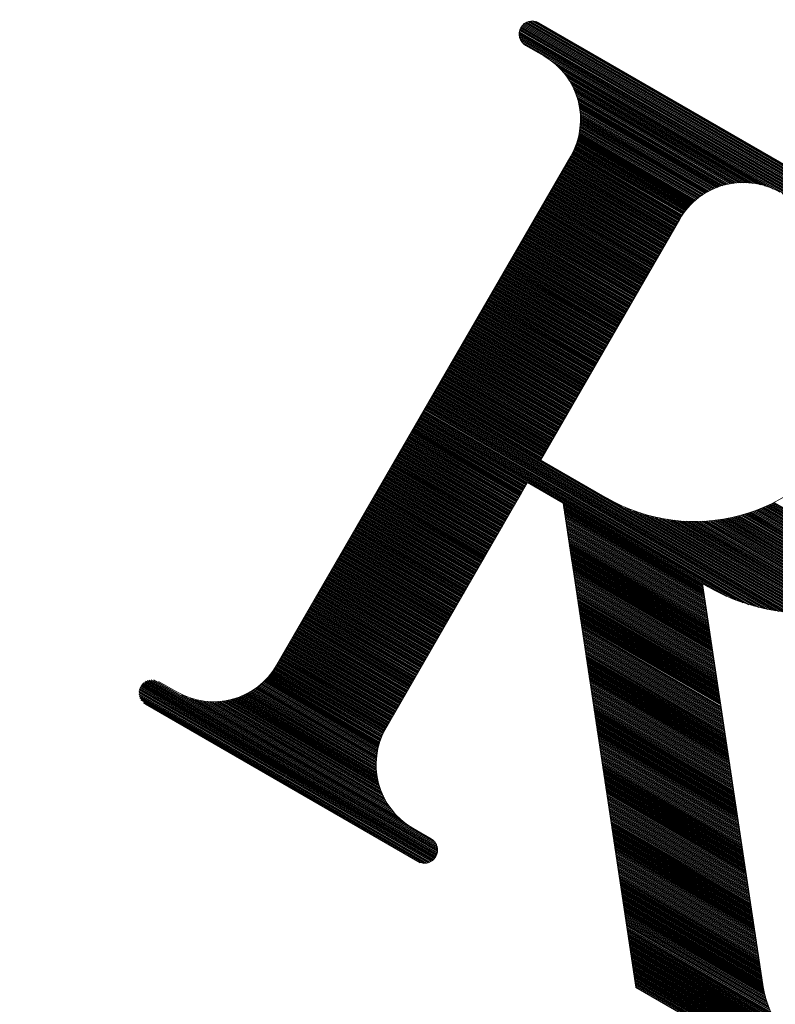
# Model space of a CAD drawing. Units: millimetres. Extents: x -236 to 6504, y 0 to 4454.
# Drawn here: x 3120 to 3408, y 1856 to 2232 of the extents above; entities that cross this region are included whole.
import ezdxf

# ---------------------------------------------------------------- set-up
doc = ezdxf.new("R2010")
doc.units = ezdxf.units.MM
doc.header["$LTSCALE"] = 3.75
doc.layers.add('寸法線', color=7, linetype='Continuous', lineweight=9)
doc.layers.add('ＲＩロゴ', color=1, linetype='Continuous', lineweight=9)
doc.styles.get("Standard").update_dxf_attribs({"font": 'BIZ UDPGothic.ttf', "bigfont": 'bigfont'})
doc.dimstyles.get("Standard").update_dxf_attribs({"dimtxt": 0.18, "dimasz": 0.18, "dimexe": 0.18, "dimexo": 0.0625, "dimgap": 0.09, "dimtad": 0, "dimtih": 1, "dimtoh": 1, "dimdec": 4, "dimzin": 0, "dimdsep": 46, "dimtxsty": 'Standard', "dimcen": 0.09, "dimadec": 0, "dimazin": 0, "dimtfac": 1, "dimtdec": 4, "dimtofl": 0, "dimtmove": 0, "dimatfit": 3, "dimfxl": 1, "dimtolj": 1, "dimtzin": 0, "dimarcsym": 0})

# ---------------------------------------------------------------- blocks, each defined once
blk = doc.blocks.new('*G109')
at = {"layer": 'ＲＩロゴ', "color": 7, "linetype": 'Continuous', "lineweight": 30}
for p, q in [((3311.95, 2230.31), (3476.05, 2135.56)), ((3312.4, 2230.62), (3474.77, 2136.88)), ((3312.91, 2230.91), (3473.33, 2138.29)), ((3313.5, 2231.14), (3471.67, 2139.82)), ((3314.2, 2231.32), (3469.68, 2141.55)), ((3315.07, 2231.39), (3467.12, 2143.6)), ((3316.37, 2231.21), (3462.98, 2146.57)), ((3310.07, 2226.78), (3483.21, 2126.81)), ((3310.14, 2227.31), (3482.51, 2127.79)), ((3310.26, 2227.82), (3481.77, 2128.8)), ((3310.43, 2228.3), (3480.98, 2129.83)), ((3310.65, 2228.75), (3480.14, 2130.89)), ((3310.9, 2229.18), (3479.23, 2131.99)), ((3311.21, 2229.58), (3478.26, 2133.13)), ((3311.55, 2229.96), (3477.2, 2134.32)), ((3310.06, 2226.21), (3483.88, 2125.85)), ((3310.12, 2225.59), (3484.51, 2124.91)), ((3310.27, 2224.93), (3485.11, 2123.99)), ((3310.57, 2224.18), (3485.68, 2123.08)), ((3311.15, 2223.27), (3486.22, 2122.19)), ((3321.96, 2216.45), (3406.92, 2167.4)), ((3324.37, 2214.48), (3404.01, 2168.5)), ((3325.8, 2213.08), (3402.08, 2169.04)), ((3326.87, 2211.89), (3400.51, 2169.37)), ((3327.73, 2210.81), (3399.15, 2169.58)), ((3328.46, 2209.81), (3397.92, 2169.71)), ((3329.08, 2208.87), (3396.79, 2169.78)), ((3329.63, 2207.98), (3395.75, 2169.81)), ((3330.11, 2207.13), (3394.77, 2169.8)), ((3330.54, 2206.3), (3393.84, 2169.76)), ((3330.92, 2205.51), (3392.96, 2169.69)), ((3331.26, 2204.73), (3392.12, 2169.6)), ((3331.57, 2203.98), (3391.31, 2169.49)), ((3331.85, 2203.24), (3390.54, 2169.36)), ((3332.09, 2202.52), (3389.79, 2169.21)), ((3332.31, 2201.82), (3389.07, 2169.05)), ((3332.51, 2201.13), (3388.37, 2168.88)), ((3332.68, 2200.45), (3387.7, 2168.69)), ((3332.84, 2199.79), (3387.05, 2168.49)), ((3332.97, 2199.13), (3386.41, 2168.28)), ((3333.09, 2198.49), (3385.8, 2168.06)), ((3333.19, 2197.85), (3385.2, 2167.83)), ((3333.27, 2197.23), (3384.61, 2167.59)), ((3333.34, 2196.61), (3384.04, 2167.34)), ((3333.4, 2196), (3383.49, 2167.08)), ((3333.44, 2195.4), (3382.95, 2166.82)), ((3333.46, 2194.81), (3382.42, 2166.54)), ((3333.47, 2193.07), (3380.92, 2165.68)), ((3333.48, 2194.22), (3381.91, 2166.26)), ((3333.48, 2193.64), (3381.41, 2165.98)), ((3333.11, 2189.25), (3377.78, 2163.45)), ((3333.19, 2189.78), (3378.2, 2163.79)), ((3333.26, 2190.31), (3378.63, 2164.12)), ((3333.33, 2190.85), (3379.06, 2164.44)), ((3333.38, 2191.4), (3379.51, 2164.76)), ((3333.42, 2191.95), (3379.97, 2165.08)), ((3333.45, 2192.51), (3380.44, 2165.38)), ((3332.12, 2185.2), (3374.77, 2160.58)), ((3332.28, 2185.69), (3375.12, 2160.95)), ((3332.42, 2186.18), (3375.47, 2161.33)), ((3332.56, 2186.68), (3375.83, 2161.69)), ((3332.69, 2187.18), (3376.21, 2162.06)), ((3332.81, 2187.69), (3376.59, 2162.41)), ((3332.92, 2188.2), (3376.98, 2162.76)), ((3333.02, 2188.72), (3377.38, 2163.11)), ((3330.61, 2181.46), (3372.29, 2157.4)), ((3330.83, 2181.91), (3372.57, 2157.81)), ((3331.04, 2182.37), (3372.86, 2158.22)), ((3331.24, 2182.83), (3373.16, 2158.62)), ((3331.43, 2183.29), (3373.46, 2159.02)), ((3331.62, 2183.76), (3373.78, 2159.42)), ((3331.79, 2184.24), (3374.1, 2159.81)), ((3331.96, 2184.71), (3374.43, 2160.2)), ((3328.67, 2177.97), (3370.24, 2153.97)), ((3328.92, 2178.4), (3370.48, 2154.4)), ((3329.17, 2178.83), (3370.73, 2154.83)), ((3329.42, 2179.26), (3370.98, 2155.26)), ((3329.67, 2179.7), (3371.23, 2155.7)), ((3329.91, 2180.13), (3371.49, 2156.13)), ((3330.15, 2180.57), (3371.75, 2156.55)), ((3330.39, 2181.01), (3372.01, 2156.98)), ((3326.42, 2174.07), (3367.99, 2150.07)), ((3326.67, 2174.5), (3368.24, 2150.5)), ((3326.92, 2174.94), (3368.49, 2150.94)), ((3327.17, 2175.37), (3368.74, 2151.37)), ((3327.42, 2175.8), (3368.99, 2151.8)), ((3327.67, 2176.24), (3369.24, 2152.24)), ((3327.92, 2176.67), (3369.49, 2152.67)), ((3328.17, 2177.1), (3369.74, 2153.1)), ((3328.42, 2177.53), (3369.99, 2153.53)), ((3324.17, 2170.18), (3365.74, 2146.18)), ((3324.42, 2170.61), (3365.99, 2146.61)), ((3324.67, 2171.04), (3366.24, 2147.04)), ((3324.92, 2171.48), (3366.49, 2147.48)), ((3325.17, 2171.91), (3366.74, 2147.91)), ((3325.42, 2172.34), (3366.99, 2148.34)), ((3325.67, 2172.77), (3367.24, 2148.77)), ((3325.92, 2173.21), (3367.49, 2149.21)), ((3326.17, 2173.64), (3367.74, 2149.64)), ((3322.17, 2166.72), (3363.74, 2142.72)), ((3322.42, 2167.15), (3363.99, 2143.15)), ((3322.67, 2167.58), (3364.24, 2143.58)), ((3322.92, 2168.01), (3364.49, 2144.01)), ((3323.17, 2168.45), (3364.74, 2144.45)), ((3323.42, 2168.88), (3364.99, 2144.88)), ((3323.67, 2169.31), (3365.24, 2145.31)), ((3323.92, 2169.75), (3365.49, 2145.75)), ((3319.92, 2162.82), (3361.49, 2138.82)), ((3320.17, 2163.26), (3361.74, 2139.26)), ((3320.42, 2163.69), (3361.99, 2139.69)), ((3320.67, 2164.12), (3362.24, 2140.12)), ((3320.92, 2164.55), (3362.49, 2140.55)), ((3321.17, 2164.99), (3362.74, 2140.99)), ((3321.42, 2165.42), (3362.99, 2141.42)), ((3321.67, 2165.85), (3363.24, 2141.85)), ((3321.92, 2166.28), (3363.49, 2142.28)), ((3317.68, 2158.93), (3359.24, 2134.93)), ((3317.92, 2159.36), (3359.49, 2135.36)), ((3318.17, 2159.79), (3359.74, 2135.79)), ((3318.42, 2160.23), (3359.99, 2136.23)), ((3318.67, 2160.66), (3360.24, 2136.66)), ((3318.92, 2161.09), (3360.49, 2137.09)), ((3319.17, 2161.53), (3360.74, 2137.53)), ((3319.42, 2161.96), (3360.99, 2137.96)), ((3319.67, 2162.39), (3361.24, 2138.39)), ((3315.68, 2155.47), (3357.25, 2131.47)), ((3315.93, 2155.9), (3357.5, 2131.9)), ((3316.18, 2156.33), (3357.75, 2132.33)), ((3316.43, 2156.77), (3358, 2132.77)), ((3316.68, 2157.2), (3358.25, 2133.2)), ((3316.93, 2157.63), (3358.49, 2133.63)), ((3317.18, 2158.06), (3358.74, 2134.06)), ((3317.43, 2158.5), (3358.99, 2134.5)), ((3313.43, 2151.57), (3355, 2127.57)), ((3313.68, 2152.01), (3355.25, 2128.01)), ((3313.93, 2152.44), (3355.5, 2128.44)), ((3314.18, 2152.87), (3355.75, 2128.87)), ((3314.43, 2153.3), (3356, 2129.3)), ((3314.68, 2153.74), (3356.25, 2129.74)), ((3314.93, 2154.17), (3356.5, 2130.17)), ((3315.18, 2154.6), (3356.75, 2130.6)), ((3315.43, 2155.04), (3357, 2131.04)), ((3311.18, 2147.68), (3352.75, 2123.68)), ((3311.43, 2148.11), (3353, 2124.11)), ((3311.68, 2148.55), (3353.25, 2124.55)), ((3311.93, 2148.98), (3353.5, 2124.98)), ((3312.18, 2149.41), (3353.75, 2125.41)), ((3312.43, 2149.84), (3354, 2125.84)), ((3312.68, 2150.28), (3354.25, 2126.28)), ((3312.93, 2150.71), (3354.5, 2126.71)), ((3313.18, 2151.14), (3354.75, 2127.14)), ((3308.93, 2143.79), (3350.5, 2119.79)), ((3309.18, 2144.22), (3350.75, 2120.22)), ((3309.43, 2144.65), (3351, 2120.65)), ((3309.68, 2145.08), (3351.25, 2121.08)), ((3309.93, 2145.52), (3351.5, 2121.52)), ((3310.18, 2145.95), (3351.75, 2121.95)), ((3310.43, 2146.38), (3352, 2122.38)), ((3310.68, 2146.81), (3352.25, 2122.81)), ((3310.93, 2147.25), (3352.5, 2123.25)), ((3306.93, 2140.33), (3348.5, 2116.33)), ((3307.18, 2140.76), (3348.75, 2116.76)), ((3307.43, 2141.19), (3349, 2117.19)), ((3307.68, 2141.62), (3349.25, 2117.62)), ((3307.93, 2142.06), (3349.5, 2118.06)), ((3308.18, 2142.49), (3349.75, 2118.49)), ((3308.43, 2142.92), (3350, 2118.92)), ((3308.68, 2143.35), (3350.25, 2119.35)), ((3304.69, 2136.43), (3346.26, 2112.43)), ((3304.94, 2136.86), (3346.51, 2112.86)), ((3305.19, 2137.3), (3346.75, 2113.3)), ((3305.44, 2137.73), (3347, 2113.73)), ((3305.69, 2138.16), (3347.25, 2114.16)), ((3305.94, 2138.59), (3347.5, 2114.59)), ((3306.18, 2139.03), (3347.75, 2115.03)), ((3306.43, 2139.46), (3348, 2115.46)), ((3306.68, 2139.89), (3348.25, 2115.89)), ((3302.44, 2132.54), (3344.01, 2108.54)), ((3302.69, 2132.97), (3344.26, 2108.97)), ((3302.94, 2133.4), (3344.51, 2109.4)), ((3303.19, 2133.84), (3344.76, 2109.84)), ((3303.44, 2134.27), (3345.01, 2110.27)), ((3303.69, 2134.7), (3345.26, 2110.7)), ((3303.94, 2135.13), (3345.51, 2111.13)), ((3304.19, 2135.57), (3345.76, 2111.57)), ((3304.44, 2136), (3346.01, 2112)), ((3300.44, 2129.08), (3342.01, 2105.08)), ((3300.69, 2129.51), (3342.26, 2105.51)), ((3300.94, 2129.94), (3342.51, 2105.94)), ((3301.19, 2130.37), (3342.76, 2106.37)), ((3301.44, 2130.81), (3343.01, 2106.81)), ((3301.69, 2131.24), (3343.26, 2107.24)), ((3301.94, 2131.67), (3343.51, 2107.67)), ((3302.19, 2132.1), (3343.76, 2108.1)), ((3298.19, 2125.18), (3339.76, 2101.18)), ((3298.44, 2125.62), (3340.01, 2101.62)), ((3298.69, 2126.05), (3340.26, 2102.05)), ((3298.94, 2126.48), (3340.51, 2102.48)), ((3299.19, 2126.91), (3340.76, 2102.91)), ((3299.44, 2127.35), (3341.01, 2103.35)), ((3299.69, 2127.78), (3341.26, 2103.78)), ((3299.94, 2128.21), (3341.51, 2104.21)), ((3300.19, 2128.64), (3341.76, 2104.64)), ((3295.94, 2121.29), (3337.51, 2097.29)), ((3296.19, 2121.72), (3337.76, 2097.72)), ((3296.44, 2122.15), (3338.01, 2098.15)), ((3296.69, 2122.59), (3338.26, 2098.59)), ((3296.94, 2123.02), (3338.51, 2099.02)), ((3297.19, 2123.45), (3338.76, 2099.45)), ((3297.44, 2123.88), (3339.01, 2099.88)), ((3297.69, 2124.32), (3339.26, 2100.32)), ((3297.94, 2124.75), (3339.51, 2100.75)), ((3293.95, 2117.83), (3335.51, 2093.83)), ((3294.19, 2118.26), (3335.76, 2094.26)), ((3294.44, 2118.69), (3336.01, 2094.69)), ((3294.69, 2119.13), (3336.26, 2095.13)), ((3294.94, 2119.56), (3336.51, 2095.56)), ((3295.19, 2119.99), (3336.76, 2095.99)), ((3295.44, 2120.42), (3337.01, 2096.42)), ((3295.69, 2120.86), (3337.26, 2096.86)), ((3291.7, 2113.93), (3333.27, 2089.93)), ((3291.95, 2114.37), (3333.52, 2090.37)), ((3292.2, 2114.8), (3333.77, 2090.8)), ((3292.45, 2115.23), (3334.02, 2091.23)), ((3292.7, 2115.66), (3334.27, 2091.66)), ((3292.95, 2116.1), (3334.52, 2092.1)), ((3293.2, 2116.53), (3334.76, 2092.53)), ((3293.45, 2116.96), (3335.01, 2092.96)), ((3293.7, 2117.39), (3335.26, 2093.39)), ((3289.45, 2110.04), (3331.02, 2086.04)), ((3289.7, 2110.47), (3331.27, 2086.47)), ((3289.95, 2110.91), (3331.52, 2086.91)), ((3290.2, 2111.34), (3331.77, 2087.34)), ((3290.45, 2111.77), (3332.02, 2087.77)), ((3290.7, 2112.2), (3332.27, 2088.2)), ((3290.95, 2112.64), (3332.52, 2088.64)), ((3291.2, 2113.07), (3332.77, 2089.07)), ((3291.45, 2113.5), (3333.02, 2089.5)), ((3287.45, 2106.58), (3329.02, 2082.58)), ((3287.7, 2107.01), (3329.27, 2083.01)), ((3287.95, 2107.44), (3329.52, 2083.44)), ((3288.2, 2107.88), (3329.77, 2083.88)), ((3288.45, 2108.31), (3330.02, 2084.31)), ((3288.7, 2108.74), (3330.27, 2084.74)), ((3288.95, 2109.17), (3330.52, 2085.17)), ((3289.2, 2109.61), (3330.77, 2085.61)), ((3285.2, 2102.68), (3326.77, 2078.68)), ((3285.45, 2103.12), (3327.02, 2079.12)), ((3285.7, 2103.55), (3327.27, 2079.55)), ((3285.95, 2103.98), (3327.52, 2079.98)), ((3286.2, 2104.42), (3327.77, 2080.42)), ((3286.45, 2104.85), (3328.02, 2080.85)), ((3286.7, 2105.28), (3328.27, 2081.28)), ((3286.95, 2105.71), (3328.52, 2081.71)), ((3287.2, 2106.15), (3328.77, 2082.15)), ((3282.95, 2098.79), (3324.52, 2074.79)), ((3283.2, 2099.22), (3324.77, 2075.22)), ((3283.45, 2099.66), (3325.02, 2075.66)), ((3283.7, 2100.09), (3325.27, 2076.09)), ((3283.95, 2100.52), (3325.52, 2076.52)), ((3284.2, 2100.95), (3325.77, 2076.95)), ((3284.45, 2101.39), (3326.02, 2077.39)), ((3284.7, 2101.82), (3326.27, 2077.82)), ((3284.95, 2102.25), (3326.52, 2078.25)), ((3280.96, 2095.33), (3322.53, 2071.33)), ((3281.21, 2095.76), (3322.78, 2071.76)), ((3281.46, 2096.2), (3323.02, 2072.2)), ((3281.71, 2096.63), (3323.27, 2072.63)), ((3281.96, 2097.06), (3323.52, 2073.06)), ((3282.2, 2097.49), (3323.77, 2073.49)), ((3282.45, 2097.93), (3324.02, 2073.93)), ((3282.7, 2098.36), (3324.27, 2074.36)), ((3278.71, 2091.44), (3320.28, 2067.44)), ((3278.96, 2091.87), (3320.53, 2067.87)), ((3279.21, 2092.3), (3320.78, 2068.3)), ((3279.46, 2092.73), (3321.03, 2068.73)), ((3279.71, 2093.17), (3321.28, 2069.17)), ((3279.96, 2093.6), (3321.53, 2069.6)), ((3280.21, 2094.03), (3321.78, 2070.03)), ((3280.46, 2094.46), (3322.03, 2070.46)), ((3280.71, 2094.9), (3322.28, 2070.9)), ((3276.46, 2087.54), (3418.46, 2005.56)), ((3276.71, 2087.97), (3419.49, 2005.54)), ((3276.96, 2088.41), (3318.53, 2064.41)), ((3277.21, 2088.84), (3318.78, 2064.84)), ((3277.46, 2089.27), (3319.03, 2065.27)), ((3277.71, 2089.71), (3319.28, 2065.71)), ((3277.96, 2090.14), (3319.53, 2066.14)), ((3278.21, 2090.57), (3319.78, 2066.57)), ((3278.46, 2091), (3320.03, 2067)), ((3274.46, 2084.08), (3409.11, 2006.34)), ((3274.71, 2084.51), (3410.42, 2006.16)), ((3274.96, 2084.95), (3411.68, 2006.01)), ((3275.21, 2085.38), (3412.9, 2005.88)), ((3275.46, 2085.81), (3414.08, 2005.78)), ((3275.71, 2086.24), (3415.22, 2005.7)), ((3275.96, 2086.68), (3416.33, 2005.63)), ((3276.21, 2087.11), (3417.41, 2005.59)), ((3272.21, 2080.19), (3392.72, 2010.61)), ((3272.46, 2080.62), (3395.39, 2009.65)), ((3272.71, 2081.05), (3397.66, 2008.91)), ((3272.96, 2081.49), (3399.68, 2008.32)), ((3273.21, 2081.92), (3401.52, 2007.84)), ((3273.46, 2082.35), (3403.22, 2007.43)), ((3273.71, 2082.78), (3404.81, 2007.09)), ((3273.96, 2083.22), (3406.32, 2006.8)), ((3274.21, 2083.65), (3407.75, 2006.55)), ((3269.97, 2076.29), (3311.53, 2052.29)), ((3270.22, 2076.73), (3311.78, 2052.73)), ((3270.46, 2077.16), (3312.03, 2053.16)), ((3270.71, 2077.59), (3312.28, 2053.59)), ((3270.96, 2078.02), (3312.53, 2054.02)), ((3271.21, 2078.46), (3312.78, 2054.46)), ((3271.46, 2078.89), (3313.03, 2054.89)), ((3271.71, 2079.32), (3313.28, 2055.32)), ((3271.96, 2079.75), (3389.27, 2012.03)), ((3267.97, 2072.83), (3309.54, 2048.83)), ((3268.22, 2073.26), (3309.79, 2049.26)), ((3268.47, 2073.7), (3310.04, 2049.7)), ((3268.72, 2074.13), (3310.29, 2050.13)), ((3268.97, 2074.56), (3310.54, 2050.56)), ((3269.22, 2075), (3310.79, 2051)), ((3269.47, 2075.43), (3311.03, 2051.43)), ((3269.72, 2075.86), (3311.28, 2051.86)), ((3265.72, 2068.94), (3307.29, 2044.94)), ((3265.97, 2069.37), (3307.54, 2045.37)), ((3266.22, 2069.8), (3307.79, 2045.8)), ((3266.47, 2070.24), (3308.04, 2046.24)), ((3266.72, 2070.67), (3308.29, 2046.67)), ((3266.97, 2071.1), (3308.54, 2047.1)), ((3267.22, 2071.53), (3308.79, 2047.53)), ((3267.47, 2071.97), (3309.04, 2047.97)), ((3267.72, 2072.4), (3309.29, 2048.4)), ((3263.47, 2065.04), (3305.04, 2041.04)), ((3263.72, 2065.48), (3305.29, 2041.48)), ((3263.97, 2065.91), (3305.54, 2041.91)), ((3264.22, 2066.34), (3305.79, 2042.34)), ((3264.47, 2066.77), (3306.04, 2042.77)), ((3264.72, 2067.21), (3306.29, 2043.21)), ((3264.97, 2067.64), (3306.54, 2043.64)), ((3265.22, 2068.07), (3306.79, 2044.07)), ((3265.47, 2068.51), (3307.04, 2044.51)), ((3261.47, 2061.58), (3303.04, 2037.58)), ((3261.72, 2062.02), (3303.29, 2038.02)), ((3261.97, 2062.45), (3303.54, 2038.45)), ((3262.22, 2062.88), (3303.79, 2038.88)), ((3262.47, 2063.31), (3304.04, 2039.31)), ((3262.72, 2063.75), (3304.29, 2039.75)), ((3262.97, 2064.18), (3304.54, 2040.18)), ((3263.22, 2064.61), (3304.79, 2040.61)), ((3259.22, 2057.69), (3300.79, 2033.69)), ((3259.47, 2058.12), (3301.04, 2034.12)), ((3259.72, 2058.55), (3301.29, 2034.55)), ((3259.97, 2058.99), (3301.54, 2034.99)), ((3260.22, 2059.42), (3301.79, 2035.42)), ((3260.47, 2059.85), (3302.04, 2035.85)), ((3260.72, 2060.29), (3302.29, 2036.29)), ((3260.97, 2060.72), (3302.54, 2036.72)), ((3261.22, 2061.15), (3302.79, 2037.15)), ((3256.98, 2053.8), (3298.55, 2029.8)), ((3257.23, 2054.23), (3298.8, 2030.23)), ((3257.48, 2054.66), (3299.05, 2030.66)), ((3257.73, 2055.09), (3299.29, 2031.09)), ((3257.98, 2055.53), (3299.54, 2031.53)), ((3258.23, 2055.96), (3299.79, 2031.96)), ((3258.47, 2056.39), (3300.04, 2032.39)), ((3258.72, 2056.82), (3300.29, 2032.82)), ((3258.97, 2057.26), (3300.54, 2033.26)), ((3254.98, 2050.33), (3296.55, 2026.33)), ((3255.23, 2050.77), (3296.8, 2026.77)), ((3255.48, 2051.2), (3297.05, 2027.2)), ((3255.73, 2051.63), (3297.3, 2027.63)), ((3255.98, 2052.06), (3297.55, 2028.06)), ((3256.23, 2052.5), (3297.8, 2028.5)), ((3256.48, 2052.93), (3298.05, 2028.93)), ((3256.73, 2053.36), (3298.3, 2029.36)), ((3252.73, 2046.44), (3294.3, 2022.44)), ((3252.98, 2046.87), (3294.55, 2022.87)), ((3253.23, 2047.31), (3294.8, 2023.31)), ((3253.48, 2047.74), (3295.05, 2023.74)), ((3253.73, 2048.17), (3295.3, 2024.17)), ((3253.98, 2048.6), (3295.55, 2024.6)), ((3254.23, 2049.04), (3295.8, 2025.04)), ((3254.48, 2049.47), (3296.05, 2025.47)), ((3254.73, 2049.9), (3296.3, 2025.9)), ((3326.84, 2047.5), (3380, 2016.8)), ((3326.93, 2046.86), (3380.09, 2016.17)), ((3327.03, 2046.23), (3380.19, 2015.54)), ((3403.96, 2046.24), (3457.64, 2015.24)), ((3404.52, 2046.49), (3458.15, 2015.53)), ((3405.08, 2046.74), (3458.65, 2015.81)), ((3405.63, 2047), (3459.15, 2016.1)), ((3406.18, 2047.26), (3459.64, 2016.39)), ((3406.72, 2047.53), (3460.13, 2016.69)), ((3407.25, 2047.8), (3460.62, 2016.99)), ((3250.48, 2042.55), (3292.05, 2018.55)), ((3250.73, 2042.98), (3292.3, 2018.98)), ((3250.98, 2043.41), (3292.55, 2019.41)), ((3251.23, 2043.84), (3292.8, 2019.84)), ((3251.48, 2044.28), (3293.05, 2020.28)), ((3251.73, 2044.71), (3293.3, 2020.71)), ((3251.98, 2045.14), (3293.55, 2021.14)), ((3252.23, 2045.58), (3293.8, 2021.58)), ((3252.48, 2046.01), (3294.05, 2022.01)), ((3327.12, 2045.6), (3380.28, 2014.91)), ((3327.22, 2044.97), (3380.38, 2014.28)), ((3327.31, 2044.34), (3380.47, 2013.65)), ((3327.41, 2043.71), (3380.57, 2013.01)), ((3327.5, 2043.07), (3380.66, 2012.38)), ((3327.6, 2042.44), (3380.76, 2011.75)), ((3350.41, 2046), (3420.5, 2005.54)), ((3353.66, 2044.7), (3421.48, 2005.55)), ((3356.17, 2043.83), (3422.44, 2005.57)), ((3358.31, 2043.17), (3423.38, 2005.6)), ((3360.21, 2042.65), (3424.31, 2005.64)), ((3393.31, 2042.57), (3448.29, 2010.83)), ((3394.01, 2042.75), (3448.88, 2011.07)), ((3394.69, 2042.94), (3449.47, 2011.31)), ((3395.36, 2043.12), (3450.05, 2011.55)), ((3396.02, 2043.32), (3450.62, 2011.79)), ((3396.68, 2043.52), (3451.19, 2012.04)), ((3397.32, 2043.72), (3451.76, 2012.29)), ((3397.96, 2043.93), (3452.32, 2012.55)), ((3398.59, 2044.14), (3452.87, 2012.8)), ((3399.22, 2044.36), (3453.42, 2013.06)), ((3399.83, 2044.58), (3453.97, 2013.33)), ((3400.44, 2044.8), (3454.5, 2013.59)), ((3401.05, 2045.03), (3455.04, 2013.86)), ((3401.64, 2045.27), (3455.57, 2014.13)), ((3402.23, 2045.5), (3456.09, 2014.4)), ((3402.81, 2045.74), (3456.61, 2014.68)), ((3403.39, 2045.99), (3457.13, 2014.96)), ((3248.48, 2039.09), (3290.05, 2015.09)), ((3248.73, 2039.52), (3290.3, 2015.52)), ((3248.98, 2039.95), (3290.55, 2015.95)), ((3249.23, 2040.38), (3290.8, 2016.38)), ((3249.48, 2040.82), (3291.05, 2016.82)), ((3249.73, 2041.25), (3291.3, 2017.25)), ((3249.98, 2041.68), (3291.55, 2017.68)), ((3250.23, 2042.11), (3291.8, 2018.11)), ((3327.69, 2041.81), (3380.85, 2011.12)), ((3327.79, 2041.18), (3380.95, 2010.49)), ((3327.88, 2040.55), (3381.04, 2009.86)), ((3327.98, 2039.92), (3381.14, 2009.22)), ((3328.07, 2039.28), (3381.23, 2008.59)), ((3361.93, 2042.23), (3425.21, 2005.7)), ((3363.53, 2041.89), (3426.1, 2005.76)), ((3365.03, 2041.6), (3426.98, 2005.83)), ((3366.44, 2041.36), (3427.84, 2005.91)), ((3367.79, 2041.16), (3428.68, 2006)), ((3369.07, 2041), (3429.51, 2006.1)), ((3370.3, 2040.86), (3430.33, 2006.2)), ((3371.48, 2040.76), (3431.14, 2006.31)), ((3372.63, 2040.67), (3431.93, 2006.43)), ((3373.73, 2040.61), (3432.72, 2006.56)), ((3374.81, 2040.57), (3433.49, 2006.69)), ((3375.85, 2040.54), (3434.25, 2006.83)), ((3376.86, 2040.54), (3435, 2006.97)), ((3377.85, 2040.54), (3435.74, 2007.12)), ((3378.81, 2040.56), (3436.47, 2007.27)), ((3379.75, 2040.6), (3437.2, 2007.43)), ((3380.68, 2040.64), (3437.91, 2007.6)), ((3381.58, 2040.7), (3438.62, 2007.77)), ((3382.46, 2040.77), (3439.31, 2007.94)), ((3383.32, 2040.84), (3440, 2008.12)), ((3384.17, 2040.93), (3440.68, 2008.3)), ((3385, 2041.03), (3441.35, 2008.49)), ((3385.82, 2041.13), (3442.02, 2008.69)), ((3386.63, 2041.24), (3442.68, 2008.88)), ((3387.42, 2041.36), (3443.33, 2009.09)), ((3388.19, 2041.49), (3443.97, 2009.29)), ((3388.96, 2041.63), (3444.6, 2009.5)), ((3389.71, 2041.77), (3445.23, 2009.71)), ((3390.45, 2041.92), (3445.86, 2009.93)), ((3391.18, 2042.07), (3446.47, 2010.15)), ((3391.9, 2042.23), (3447.09, 2010.38)), ((3392.61, 2042.4), (3447.69, 2010.6)), ((3246.24, 2035.19), (3287.8, 2011.19)), ((3246.49, 2035.62), (3288.05, 2011.62)), ((3246.73, 2036.06), (3288.3, 2012.06)), ((3246.98, 2036.49), (3288.55, 2012.49)), ((3247.23, 2036.92), (3288.8, 2012.92)), ((3247.48, 2037.35), (3289.05, 2013.35)), ((3247.73, 2037.79), (3289.3, 2013.79)), ((3247.98, 2038.22), (3289.55, 2014.22)), ((3248.23, 2038.65), (3289.8, 2014.65)), ((3328.17, 2038.65), (3381.33, 2007.96)), ((3328.26, 2038.02), (3381.42, 2007.33)), ((3328.36, 2037.39), (3381.52, 2006.7)), ((3328.45, 2036.76), (3381.61, 2006.07)), ((3328.55, 2036.12), (3381.71, 2005.43)), ((3328.64, 2035.49), (3381.8, 2004.8)), ((3243.99, 2031.3), (3285.56, 2007.3)), ((3244.24, 2031.73), (3285.81, 2007.73)), ((3244.49, 2032.16), (3286.06, 2008.16)), ((3244.74, 2032.6), (3286.31, 2008.6)), ((3244.99, 2033.03), (3286.56, 2009.03)), ((3245.24, 2033.46), (3286.81, 2009.46)), ((3245.49, 2033.89), (3287.06, 2009.89)), ((3245.74, 2034.33), (3287.3, 2010.33)), ((3245.99, 2034.76), (3287.55, 2010.76)), ((3328.74, 2034.86), (3381.9, 2004.17)), ((3328.83, 2034.23), (3381.99, 2003.54)), ((3328.93, 2033.6), (3382.09, 2002.91)), ((3329.02, 2032.97), (3382.18, 2002.27)), ((3329.12, 2032.33), (3382.28, 2001.64)), ((3329.21, 2031.7), (3382.37, 2001.01)), ((3241.74, 2027.4), (3283.31, 2003.4)), ((3241.99, 2027.84), (3283.56, 2003.84)), ((3242.24, 2028.27), (3283.81, 2004.27)), ((3242.49, 2028.7), (3284.06, 2004.7)), ((3242.74, 2029.13), (3284.31, 2005.13)), ((3242.99, 2029.57), (3284.56, 2005.57)), ((3243.24, 2030), (3284.81, 2006)), ((3243.49, 2030.43), (3285.06, 2006.43)), ((3243.74, 2030.87), (3285.31, 2006.87)), ((3329.31, 2031.07), (3382.47, 2000.38)), ((3329.4, 2030.44), (3382.56, 1999.75)), ((3329.5, 2029.81), (3382.66, 1999.12)), ((3329.59, 2029.18), (3382.75, 1998.48)), ((3329.69, 2028.54), (3382.85, 1997.85)), ((3329.78, 2027.91), (3382.94, 1997.22)), ((3239.74, 2023.94), (3281.31, 1999.94)), ((3239.99, 2024.38), (3281.56, 2000.38)), ((3240.24, 2024.81), (3281.81, 2000.81)), ((3240.49, 2025.24), (3282.06, 2001.24)), ((3240.74, 2025.67), (3282.31, 2001.67)), ((3240.99, 2026.11), (3282.56, 2002.11)), ((3241.24, 2026.54), (3282.81, 2002.54)), ((3241.49, 2026.97), (3283.06, 2002.97)), ((3329.88, 2027.28), (3383.04, 1996.59)), ((3329.97, 2026.65), (3383.13, 1995.96)), ((3330.07, 2026.02), (3383.23, 1995.33)), ((3330.16, 2025.38), (3383.32, 1994.69)), ((3330.26, 2024.75), (3383.42, 1994.06)), ((3330.35, 2024.12), (3383.51, 1993.43)), ((3237.49, 2020.05), (3279.06, 1996.05)), ((3237.74, 2020.48), (3279.31, 1996.48)), ((3237.99, 2020.91), (3279.56, 1996.91)), ((3238.24, 2021.35), (3279.81, 1997.35)), ((3238.49, 2021.78), (3280.06, 1997.78)), ((3238.74, 2022.21), (3280.31, 1998.21)), ((3238.99, 2022.64), (3280.56, 1998.64)), ((3239.24, 2023.08), (3280.81, 1999.08)), ((3239.49, 2023.51), (3281.06, 1999.51)), ((3330.45, 2023.49), (3383.61, 1992.8)), ((3330.54, 2022.86), (3383.7, 1992.17)), ((3330.64, 2022.23), (3383.8, 1991.53)), ((3330.74, 2021.59), (3383.89, 1990.9)), ((3330.83, 2020.96), (3383.99, 1990.27)), ((3330.93, 2020.33), (3384.08, 1989.64)), ((3235.24, 2016.16), (3276.81, 1992.16)), ((3235.49, 2016.59), (3277.06, 1992.59)), ((3235.74, 2017.02), (3277.31, 1993.02)), ((3235.99, 2017.45), (3277.56, 1993.45)), ((3236.24, 2017.89), (3277.81, 1993.89)), ((3236.49, 2018.32), (3278.06, 1994.32)), ((3236.74, 2018.75), (3278.31, 1994.75)), ((3236.99, 2019.18), (3278.56, 1995.18)), ((3237.24, 2019.62), (3278.81, 1995.62)), ((3331.02, 2019.7), (3384.18, 1989.01)), ((3331.12, 2019.07), (3384.27, 1988.38)), ((3331.21, 2018.44), (3384.37, 1987.74)), ((3331.31, 2017.8), (3384.46, 1987.11)), ((3331.4, 2017.17), (3384.56, 1986.48)), ((3331.5, 2016.54), (3384.65, 1985.85)), ((3233.25, 2012.69), (3274.82, 1988.69)), ((3233.5, 2013.13), (3275.07, 1989.13)), ((3233.75, 2013.56), (3275.32, 1989.56)), ((3234, 2013.99), (3275.56, 1989.99)), ((3234.25, 2014.42), (3275.81, 1990.42)), ((3234.5, 2014.86), (3276.06, 1990.86)), ((3234.74, 2015.29), (3276.31, 1991.29)), ((3234.99, 2015.72), (3276.56, 1991.72)), ((3331.59, 2015.91), (3384.75, 1985.22)), ((3331.69, 2015.28), (3384.85, 1984.59)), ((3331.78, 2014.65), (3384.94, 1983.95)), ((3331.88, 2014.01), (3385.04, 1983.32)), ((3331.97, 2013.38), (3385.13, 1982.69)), ((3332.07, 2012.75), (3385.23, 1982.06)), ((3231, 2008.8), (3272.57, 1984.8)), ((3231.25, 2009.23), (3272.82, 1985.23)), ((3231.5, 2009.67), (3273.07, 1985.67)), ((3231.75, 2010.1), (3273.32, 1986.1)), ((3232, 2010.53), (3273.57, 1986.53)), ((3232.25, 2010.96), (3273.82, 1986.96)), ((3232.5, 2011.4), (3274.07, 1987.4)), ((3232.75, 2011.83), (3274.32, 1987.83)), ((3233, 2012.26), (3274.57, 1988.26)), ((3332.16, 2012.12), (3385.32, 1981.43)), ((3332.26, 2011.49), (3385.42, 1980.79)), ((3332.35, 2010.85), (3385.51, 1980.16)), ((3332.45, 2010.22), (3385.61, 1979.53)), ((3332.54, 2009.59), (3385.7, 1978.9)), ((3332.64, 2008.96), (3385.8, 1978.27)), ((3228.75, 2004.91), (3270.32, 1980.91)), ((3229, 2005.34), (3270.57, 1981.34)), ((3229.25, 2005.77), (3270.82, 1981.77)), ((3229.5, 2006.2), (3271.07, 1982.2)), ((3229.75, 2006.64), (3271.32, 1982.64)), ((3230, 2007.07), (3271.57, 1983.07)), ((3230.25, 2007.5), (3271.82, 1983.5)), ((3230.5, 2007.93), (3272.07, 1983.93)), ((3230.75, 2008.37), (3272.32, 1984.37)), ((3332.73, 2008.33), (3385.89, 1977.64)), ((3332.83, 2007.7), (3385.99, 1977)), ((3332.92, 2007.06), (3386.08, 1976.37)), ((3333.02, 2006.43), (3386.18, 1975.74)), ((3333.11, 2005.8), (3386.27, 1975.11)), ((3333.21, 2005.17), (3386.37, 1974.48)), ((3226.75, 2001.45), (3268.32, 1977.45)), ((3227, 2001.88), (3268.57, 1977.88)), ((3227.25, 2002.31), (3268.82, 1978.31)), ((3227.5, 2002.74), (3269.07, 1978.74)), ((3227.75, 2003.18), (3269.32, 1979.18)), ((3228, 2003.61), (3269.57, 1979.61)), ((3228.25, 2004.04), (3269.82, 1980.04)), ((3228.5, 2004.47), (3270.07, 1980.47)), ((3333.3, 2004.54), (3386.46, 1973.85)), ((3333.4, 2003.91), (3386.56, 1973.21)), ((3333.49, 2003.27), (3386.65, 1972.58)), ((3333.59, 2002.64), (3386.75, 1971.95)), ((3333.68, 2002.01), (3386.84, 1971.32)), ((3333.78, 2001.38), (3386.94, 1970.69)), ((3224.5, 1997.55), (3266.07, 1973.55)), ((3224.75, 1997.98), (3266.32, 1973.98)), ((3225, 1998.42), (3266.57, 1974.42)), ((3225.25, 1998.85), (3266.82, 1974.85)), ((3225.5, 1999.28), (3267.07, 1975.28)), ((3225.75, 1999.71), (3267.32, 1975.71)), ((3226, 2000.15), (3267.57, 1976.15)), ((3226.25, 2000.58), (3267.82, 1976.58)), ((3226.5, 2001.01), (3268.07, 1977.01)), ((3333.87, 2000.75), (3387.03, 1970.05)), ((3333.97, 2000.11), (3387.13, 1969.42)), ((3334.06, 1999.48), (3387.22, 1968.79)), ((3334.16, 1998.85), (3387.32, 1968.16)), ((3334.25, 1998.22), (3387.41, 1967.53)), ((3334.35, 1997.59), (3387.51, 1966.9)), ((3222.26, 1993.66), (3263.82, 1969.66)), ((3222.51, 1994.09), (3264.07, 1970.09)), ((3222.76, 1994.52), (3264.32, 1970.52)), ((3223, 1994.96), (3264.57, 1970.96)), ((3223.25, 1995.39), (3264.82, 1971.39)), ((3223.5, 1995.82), (3265.07, 1971.82)), ((3223.75, 1996.25), (3265.32, 1972.25)), ((3224, 1996.69), (3265.57, 1972.69)), ((3224.25, 1997.12), (3265.82, 1973.12)), ((3334.44, 1996.96), (3387.6, 1966.26)), ((3334.54, 1996.32), (3387.7, 1965.63)), ((3334.63, 1995.69), (3387.79, 1965)), ((3334.73, 1995.06), (3387.89, 1964.37)), ((3334.82, 1994.43), (3387.98, 1963.74)), ((3334.92, 1993.8), (3388.08, 1963.11)), ((3220.26, 1990.2), (3261.83, 1966.2)), ((3220.51, 1990.63), (3262.08, 1966.63)), ((3220.76, 1991.06), (3262.33, 1967.06)), ((3221.01, 1991.49), (3262.58, 1967.49)), ((3221.26, 1991.93), (3262.83, 1967.93)), ((3221.51, 1992.36), (3263.08, 1968.36)), ((3221.76, 1992.79), (3263.33, 1968.79)), ((3222.01, 1993.22), (3263.57, 1969.22)), ((3335.01, 1993.17), (3388.17, 1962.47)), ((3335.11, 1992.53), (3388.27, 1961.84)), ((3335.2, 1991.9), (3388.36, 1961.21)), ((3335.3, 1991.27), (3388.46, 1960.58)), ((3335.39, 1990.64), (3388.55, 1959.95)), ((3335.49, 1990.01), (3388.65, 1959.32)), ((3218.01, 1986.3), (3259.58, 1962.3)), ((3218.26, 1986.74), (3259.83, 1962.74)), ((3218.51, 1987.17), (3260.08, 1963.17)), ((3218.76, 1987.6), (3260.33, 1963.6)), ((3219.01, 1988.03), (3260.58, 1964.03)), ((3219.26, 1988.47), (3260.83, 1964.47)), ((3219.51, 1988.9), (3261.08, 1964.9)), ((3219.76, 1989.33), (3261.33, 1965.33)), ((3220.01, 1989.76), (3261.58, 1965.76)), ((3335.58, 1989.37), (3388.74, 1958.68)), ((3335.68, 1988.74), (3388.84, 1958.05)), ((3335.77, 1988.11), (3388.93, 1957.42)), ((3335.87, 1987.48), (3389.03, 1956.79)), ((3335.96, 1986.85), (3389.12, 1956.16)), ((3336.06, 1986.22), (3389.22, 1955.52)), ((3215.52, 1982.55), (3257.57, 1958.27)), ((3215.83, 1982.95), (3257.76, 1958.74)), ((3216.13, 1983.35), (3257.96, 1959.2)), ((3216.42, 1983.76), (3258.17, 1959.65)), ((3216.7, 1984.17), (3258.39, 1960.11)), ((3216.98, 1984.59), (3258.61, 1960.55)), ((3217.25, 1985.01), (3258.84, 1961)), ((3217.51, 1985.44), (3259.08, 1961.44)), ((3217.76, 1985.87), (3259.33, 1961.87)), ((3336.15, 1985.58), (3389.31, 1954.89)), ((3336.25, 1984.95), (3389.41, 1954.26)), ((3336.34, 1984.32), (3389.5, 1953.63)), ((3336.44, 1983.69), (3389.6, 1953)), ((3336.53, 1983.06), (3389.69, 1952.37)), ((3336.63, 1982.43), (3389.79, 1951.73)), ((3166.37, 1978.62), (3278.75, 1913.74)), ((3166.74, 1978.98), (3278.88, 1914.24)), ((3167.16, 1979.32), (3278.96, 1914.77)), ((3167.64, 1979.62), (3278.98, 1915.34)), ((3168.18, 1979.88), (3278.93, 1915.94)), ((3168.82, 1980.09), (3278.79, 1916.6)), ((3169.59, 1980.22), (3278.52, 1917.33)), ((3170.61, 1980.21), (3278, 1918.21)), ((3211.99, 1978.81), (3256.1, 1953.35)), ((3212.39, 1979.17), (3256.21, 1953.86)), ((3212.77, 1979.52), (3256.33, 1954.37)), ((3213.14, 1979.88), (3256.45, 1954.88)), ((3213.51, 1980.25), (3256.59, 1955.38)), ((3213.86, 1980.62), (3256.73, 1955.87)), ((3214.21, 1981), (3256.88, 1956.36)), ((3214.55, 1981.38), (3257.04, 1956.84)), ((3214.88, 1981.76), (3257.21, 1957.32)), ((3215.2, 1982.15), (3257.39, 1957.8)), ((3336.72, 1981.79), (3389.88, 1951.1)), ((3336.82, 1981.16), (3389.98, 1950.47)), ((3336.91, 1980.53), (3390.07, 1949.84)), ((3337.01, 1979.9), (3390.17, 1949.21)), ((3337.11, 1979.27), (3390.26, 1948.58)), ((3337.2, 1978.64), (3390.36, 1947.94)), ((3165.06, 1975.34), (3276.56, 1910.96)), ((3165.1, 1975.89), (3277.02, 1911.27)), ((3165.19, 1976.41), (3277.42, 1911.62)), ((3165.34, 1976.91), (3277.78, 1911.99)), ((3165.53, 1977.37), (3278.08, 1912.39)), ((3165.77, 1977.81), (3278.35, 1912.82)), ((3166.05, 1978.23), (3278.57, 1913.26)), ((3206.53, 1975.05), (3255.57, 1946.73)), ((3207.05, 1975.33), (3255.55, 1947.32)), ((3207.55, 1975.61), (3255.55, 1947.9)), ((3208.04, 1975.9), (3255.56, 1948.47)), ((3208.52, 1976.2), (3255.58, 1949.04)), ((3208.99, 1976.51), (3255.61, 1949.6)), ((3209.45, 1976.82), (3255.65, 1950.15)), ((3209.9, 1977.14), (3255.7, 1950.7)), ((3210.34, 1977.46), (3255.76, 1951.24)), ((3210.77, 1977.79), (3255.83, 1951.78)), ((3211.19, 1978.13), (3255.91, 1952.31)), ((3211.59, 1978.47), (3256, 1952.83)), ((3337.3, 1978), (3390.45, 1947.31)), ((3337.39, 1977.37), (3390.55, 1946.68)), ((3337.49, 1976.74), (3390.64, 1946.05)), ((3337.58, 1976.11), (3390.74, 1945.42)), ((3337.68, 1975.48), (3390.83, 1944.78)), ((3337.77, 1974.84), (3390.93, 1944.15)), ((3165.08, 1974.75), (3276.04, 1910.69)), ((3165.18, 1974.11), (3275.44, 1910.46)), ((3165.4, 1973.41), (3274.72, 1910.3)), ((3165.81, 1972.6), (3273.81, 1910.24)), ((3166.79, 1971.46), (3272.33, 1910.52)), ((3181.35, 1974.58), (3267.76, 1924.7)), ((3184.68, 1973.24), (3264.93, 1926.91)), ((3186.69, 1972.66), (3263.42, 1928.36)), ((3188.3, 1972.3), (3262.31, 1929.57)), ((3189.69, 1972.08), (3261.42, 1930.66)), ((3190.93, 1971.94), (3260.68, 1931.67)), ((3192.07, 1971.86), (3260.04, 1932.62)), ((3193.13, 1971.82), (3259.48, 1933.52)), ((3194.12, 1971.83), (3258.99, 1934.38)), ((3195.06, 1971.87), (3258.55, 1935.21)), ((3195.94, 1971.93), (3258.16, 1936.01)), ((3196.79, 1972.02), (3257.82, 1936.78)), ((3197.6, 1972.13), (3257.5, 1937.54)), ((3198.38, 1972.25), (3257.23, 1938.28)), ((3199.13, 1972.4), (3256.97, 1939)), ((3199.85, 1972.56), (3256.75, 1939.71)), ((3200.55, 1972.73), (3256.55, 1940.4)), ((3201.23, 1972.91), (3256.37, 1941.08)), ((3201.89, 1973.11), (3256.22, 1941.75)), ((3202.52, 1973.32), (3256.08, 1942.4)), ((3203.14, 1973.54), (3255.96, 1943.05)), ((3203.75, 1973.77), (3255.86, 1943.68)), ((3204.33, 1974.01), (3255.77, 1944.31)), ((3204.9, 1974.26), (3255.7, 1944.93)), ((3205.46, 1974.51), (3255.64, 1945.54)), ((3206, 1974.78), (3255.6, 1946.14)), ((3337.87, 1974.21), (3391.03, 1943.52)), ((3337.96, 1973.58), (3391.12, 1942.89)), ((3338.06, 1972.95), (3391.22, 1942.26)), ((3338.15, 1972.32), (3391.31, 1941.63)), ((3338.25, 1971.69), (3391.41, 1940.99)), ((3338.34, 1971.05), (3391.5, 1940.36)), ((3338.44, 1970.42), (3391.6, 1939.73)), ((3338.53, 1969.79), (3391.69, 1939.1)), ((3338.63, 1969.16), (3391.79, 1938.47)), ((3338.72, 1968.53), (3391.88, 1937.84)), ((3338.82, 1967.9), (3391.98, 1937.2)), ((3338.91, 1967.26), (3392.07, 1936.57)), ((3339.01, 1966.63), (3392.17, 1935.94)), ((3339.1, 1966), (3392.26, 1935.31)), ((3339.2, 1965.37), (3392.36, 1934.68)), ((3339.29, 1964.74), (3392.45, 1934.04)), ((3339.39, 1964.1), (3392.55, 1933.41)), ((3339.48, 1963.47), (3392.64, 1932.78)), ((3339.58, 1962.84), (3392.74, 1932.15)), ((3339.67, 1962.21), (3392.83, 1931.52)), ((3339.77, 1961.58), (3392.93, 1930.89)), ((3339.86, 1960.95), (3393.02, 1930.25)), ((3339.96, 1960.31), (3393.12, 1929.62)), ((3340.05, 1959.68), (3393.21, 1928.99)), ((3340.15, 1959.05), (3393.31, 1928.36)), ((3340.24, 1958.42), (3393.4, 1927.73)), ((3340.34, 1957.79), (3393.5, 1927.1)), ((3340.43, 1957.16), (3393.59, 1926.46)), ((3340.53, 1956.52), (3393.69, 1925.83)), ((3340.62, 1955.89), (3393.78, 1925.2)), ((3340.72, 1955.26), (3393.88, 1924.57)), ((3340.81, 1954.63), (3393.97, 1923.94)), ((3340.91, 1954), (3394.07, 1923.3)), ((3341, 1953.36), (3394.16, 1922.67)), ((3341.1, 1952.73), (3394.26, 1922.04)), ((3341.19, 1952.1), (3394.35, 1921.41)), ((3341.29, 1951.47), (3394.45, 1920.78)), ((3341.38, 1950.84), (3394.54, 1920.15)), ((3341.48, 1950.21), (3394.64, 1919.51)), ((3341.57, 1949.57), (3394.73, 1918.88)), ((3341.67, 1948.94), (3394.83, 1918.25)), ((3341.76, 1948.31), (3394.92, 1917.62)), ((3341.86, 1947.68), (3395.02, 1916.99)), ((3341.95, 1947.05), (3395.11, 1916.36)), ((3342.05, 1946.42), (3395.21, 1915.72)), ((3342.14, 1945.78), (3395.3, 1915.09)), ((3342.24, 1945.15), (3395.4, 1914.46)), ((3342.33, 1944.52), (3395.49, 1913.83)), ((3342.43, 1943.89), (3395.59, 1913.2)), ((3342.52, 1943.26), (3395.68, 1912.57)), ((3342.62, 1942.62), (3395.78, 1911.93)), ((3342.71, 1941.99), (3395.87, 1911.3)), ((3342.81, 1941.36), (3395.97, 1910.67)), ((3342.9, 1940.73), (3396.06, 1910.04)), ((3343, 1940.1), (3396.16, 1909.41)), ((3343.09, 1939.47), (3396.25, 1908.77)), ((3343.19, 1938.83), (3396.35, 1908.14)), ((3343.28, 1938.2), (3396.44, 1907.51)), ((3343.38, 1937.57), (3396.54, 1906.88)), ((3343.48, 1936.94), (3396.63, 1906.25)), ((3343.57, 1936.31), (3396.73, 1905.62)), ((3343.67, 1935.68), (3396.82, 1904.98)), ((3343.76, 1935.04), (3396.92, 1904.35)), ((3343.86, 1934.41), (3397.01, 1903.72)), ((3343.95, 1933.78), (3397.11, 1903.09)), ((3344.05, 1933.15), (3397.2, 1902.46)), ((3344.14, 1932.52), (3397.3, 1901.83)), ((3344.24, 1931.89), (3397.4, 1901.19)), ((3344.33, 1931.25), (3397.49, 1900.56)), ((3344.43, 1930.62), (3397.59, 1899.93)), ((3344.52, 1929.99), (3397.68, 1899.3)), ((3344.62, 1929.36), (3397.78, 1898.67)), ((3344.71, 1928.73), (3397.87, 1898.03)), ((3344.81, 1928.09), (3397.97, 1897.4)), ((3344.9, 1927.46), (3398.06, 1896.77)), ((3345, 1926.83), (3398.16, 1896.14)), ((3345.09, 1926.2), (3398.25, 1895.51)), ((3345.19, 1925.57), (3398.35, 1894.88)), ((3345.28, 1924.94), (3398.44, 1894.24)), ((3345.38, 1924.3), (3398.54, 1893.61)), ((3345.47, 1923.67), (3398.63, 1892.98)), ((3345.57, 1923.04), (3398.73, 1892.35)), ((3345.66, 1922.41), (3398.82, 1891.72)), ((3345.76, 1921.78), (3398.92, 1891.09)), ((3345.85, 1921.15), (3399.01, 1890.45)), ((3345.95, 1920.51), (3399.11, 1889.82)), ((3346.04, 1919.88), (3399.2, 1889.19)), ((3346.14, 1919.25), (3399.3, 1888.56)), ((3346.23, 1918.62), (3399.39, 1887.93)), ((3346.33, 1917.99), (3399.49, 1887.29)), ((3346.42, 1917.35), (3399.58, 1886.66)), ((3346.52, 1916.72), (3399.68, 1886.03)), ((3346.61, 1916.09), (3399.77, 1885.4)), ((3346.71, 1915.46), (3399.87, 1884.77)), ((3346.8, 1914.83), (3399.96, 1884.14)), ((3346.9, 1914.2), (3400.06, 1883.5)), ((3346.99, 1913.56), (3400.15, 1882.87)), ((3347.09, 1912.93), (3400.25, 1882.24)), ((3347.18, 1912.3), (3400.34, 1881.61)), ((3347.28, 1911.67), (3400.44, 1880.98)), ((3347.37, 1911.04), (3400.53, 1880.35)), ((3347.47, 1910.41), (3400.63, 1879.71)), ((3347.56, 1909.77), (3400.72, 1879.08)), ((3347.66, 1909.14), (3400.82, 1878.45)), ((3347.75, 1908.51), (3400.91, 1877.82)), ((3347.85, 1907.88), (3401.01, 1877.19)), ((3347.94, 1907.25), (3401.1, 1876.55)), ((3348.04, 1906.61), (3401.2, 1875.92)), ((3348.13, 1905.98), (3401.29, 1875.29)), ((3348.23, 1905.35), (3401.39, 1874.66)), ((3348.32, 1904.72), (3401.48, 1874.03)), ((3348.42, 1904.09), (3401.58, 1873.4)), ((3348.51, 1903.46), (3401.67, 1872.76)), ((3348.61, 1902.82), (3401.77, 1872.13)), ((3348.7, 1902.19), (3401.86, 1871.5)), ((3348.8, 1901.56), (3401.96, 1870.87)), ((3348.89, 1900.93), (3402.05, 1870.24)), ((3348.99, 1900.3), (3402.15, 1869.61)), ((3349.08, 1899.67), (3402.24, 1868.97)), ((3349.18, 1899.03), (3402.34, 1868.34)), ((3349.27, 1898.4), (3402.43, 1867.71)), ((3349.37, 1897.77), (3402.53, 1867.08)), ((3349.46, 1897.14), (3402.62, 1866.45)), ((3349.56, 1896.51), (3402.72, 1865.82)), ((3349.65, 1895.87), (3402.81, 1865.18)), ((3349.75, 1895.24), (3402.91, 1864.55)), ((3349.85, 1894.61), (3403, 1863.92)), ((3349.94, 1893.98), (3403.11, 1863.28)), ((3350.04, 1893.35), (3403.22, 1862.64)), ((3350.13, 1892.72), (3403.34, 1861.99)), ((3350.23, 1892.08), (3403.48, 1861.34)), ((3350.32, 1891.45), (3403.63, 1860.67)), ((3350.42, 1890.82), (3403.8, 1860)), ((3350.51, 1890.19), (3403.98, 1859.32)), ((3350.61, 1889.56), (3404.17, 1858.63)), ((3350.7, 1888.93), (3404.38, 1857.93)), ((3350.8, 1888.29), (3404.61, 1857.22)), ((3350.89, 1887.66), (3404.86, 1856.5)), ((3350.99, 1887.03), (3405.13, 1855.77)), ((3351.08, 1886.4), (3405.42, 1855.03)), ((3351.18, 1885.77), (3405.73, 1854.27)), ((3351.27, 1885.14), (3406.06, 1853.5)), ((3351.37, 1884.5), (3406.43, 1852.71)), ((3351.46, 1883.87), (3406.82, 1851.91)), ((3351.56, 1883.24), (3407.24, 1851.09)), ((3351.65, 1882.61), (3407.71, 1850.25)), ((3351.75, 1881.98), (3408.21, 1849.38)), ((3351.84, 1881.34), (3408.76, 1848.48)), ((3351.94, 1880.71), (3409.36, 1847.56)), ((3352.03, 1880.08), (3410.03, 1846.6)), ((3352.13, 1879.45), (3410.77, 1845.59)), ((3352.22, 1878.82), (3411.61, 1844.53)), ((3352.32, 1878.19), (3412.58, 1843.39)), ((3352.41, 1877.55), (3413.71, 1842.16)), ((3352.51, 1876.92), (3415.11, 1840.78)), ((3352.6, 1876.29), (3416.97, 1839.13)), ((3352.7, 1875.66), (3420.41, 1836.56)), ((3352.79, 1875.03), (3430.42, 1830.21)), ((3352.89, 1874.4), (3430.94, 1829.33)), ((3352.98, 1873.76), (3431.21, 1828.6)), ((3353.08, 1873.13), (3431.35, 1827.94)), ((3353.17, 1872.5), (3431.4, 1827.34)), ((3353.27, 1871.87), (3431.38, 1826.77)), ((3353.36, 1871.24), (3431.3, 1826.24)), ((3353.46, 1870.6), (3431.17, 1825.74)), ((3353.55, 1869.97), (3430.99, 1825.26)), ((3353.65, 1869.34), (3430.77, 1824.82)), ((3353.74, 1868.71), (3430.51, 1824.39)), ((3353.84, 1868.08), (3430.2, 1823.99)), ((3353.93, 1867.45), (3429.84, 1823.62)), ((3354.03, 1866.81), (3429.44, 1823.27)), ((3354.12, 1866.18), (3428.98, 1822.96)), ((3354.22, 1865.55), (3428.46, 1822.69)), ((3354.31, 1864.92), (3427.86, 1822.46)), ((3354.41, 1864.29), (3427.14, 1822.3)), ((3354.5, 1863.66), (3426.23, 1822.24)), ((3354.6, 1863.02), (3424.75, 1822.52))]:
    blk.add_line(p, q, dxfattribs=at)
blk = doc.blocks.new('Dim3')
at = {"layer": 'Defpoints', "color": 0}
for p in [(2650, 2291.06), (3150, 1475.03), (3150, 900)]:
    blk.add_point(p, dxfattribs=at)
at = {"layer": '寸法線', "color": 0, "linetype": 'Continuous', "lineweight": -2}
for p, q in [((2650, 2261.06), (2650, 900)), ((3150, 1445.03), (3150, 900)), ((2680, 900), (3120, 900))]:
    blk.add_line(p, q, dxfattribs=at)
at = {"layer": '寸法線', "color": 0}
for points in [[(2680, 905), (2680, 895), (2650, 900)], [(3120, 895), (3120, 905), (3150, 900)]]:
    blk.add_solid(points, dxfattribs=at)
at = {"layer": '寸法線', "color": 0, "lineweight": 9, "insert": (2900, 937.5), "char_height": 40, "width": 2803.7203, "attachment_point": 5}
blk.add_mtext('\\A1; A450/B500', dxfattribs=at)
blk = doc.blocks.new('Dim4')
at = {"layer": 'Defpoints', "color": 0}
for p in [(2366.03, 1891.06), (1500, 1391.06), (1500, 900)]:
    blk.add_point(p, dxfattribs=at)
at = {"layer": '寸法線', "color": 0, "linetype": 'Continuous', "lineweight": -2}
for p, q in [((2366.03, 1861.06), (2366.03, 900)), ((1500, 1361.06), (1500, 900)), ((2336.03, 900), (1530, 900))]:
    blk.add_line(p, q, dxfattribs=at)
at = {"layer": '寸法線', "color": 0}
for points in [[(1530, 905), (1530, 895), (1500, 900)], [(2336.03, 895), (2336.03, 905), (2366.03, 900)]]:
    blk.add_solid(points, dxfattribs=at)
at = {"layer": '寸法線', "color": 0, "lineweight": 9, "insert": (1933.01, 937.5), "char_height": 40, "width": 2606.5734, "attachment_point": 5}
blk.add_mtext('\\A1;A779/B866', dxfattribs=at)

msp = doc.modelspace()

# ---------------------------------------------------------------- linework, layer by layer
at = {"layer": 'ＲＩロゴ', "color": 7, "linetype": 'Continuous', "lineweight": 9}
for p, q in [((3317.554, 2230.72), (3458.716, 2149.22)), ((3312.554, 2222.059), (3319.482, 2218.059)), ((3329.731, 2179.811), (3217.731, 1985.821)), ((3371.3, 2155.811), (3318.3, 2064.012)), ((3258.3, 1960.089), (3313.3, 2055.352)), ((3313.3, 2055.352), (3326.83, 2047.54)), ((3326.83, 2047.54), (3330.16, 2025.415)), ((3328.353, 2037.423), (3354.616, 1862.912)), ((3379.985, 2016.882), (3403.385, 1861.391)), ((3172.554, 1979.572), (3179.482, 1975.572)), ((3167.554, 1970.912), (3271.477, 1910.912)), ((3276.477, 1919.572), (3269.549, 1923.572)), ((3354.616, 1862.912), (3423.898, 1822.912))]:
    msp.add_line(p, q, dxfattribs=at)
for centre, radius, start, end in [((3315.054, 2226.389), 5, 60, 240), ((3305.482, 2193.811), 28, 330, 60), ((3395.549, 2141.811), 28, 60, 150), ((3376.915, 2107.536), 67, 240, 60), ((3420.216, 2082.536), 77, 238.50073, 60), ((3193.482, 1999.821), 28, 240, 330), ((3283.549, 1947.821), 28, 150, 240), ((3273.977, 1915.242), 5, 240, 60), ((3442.559, 1869.873), 40, 188.5584, 240)]:
    msp.add_arc(centre, radius, start, end, dxfattribs=at)

# ---------------------------------------------------------------- block references
msp.add_blockref('*G109', (0, 0))

# ---------------------------------------------------------------- dimensions: what is measured, and where the dimension line sits
at = {"layer": '寸法線', "color": 3, "linetype": 'Continuous', "lineweight": 9}
dim = msp.add_linear_dim(base=(3150, 900), p1=(2650, 2291.06), p2=(3150, 1475.035), text=' A450/B500', dimstyle='Standard', override={"dimscale": 1, "dimtxt": 40, "dimasz": 30, "dimexe": 0, "dimexo": 30, "dimgap": 0, "dimtad": 1, "dimtih": 0, "dimtoh": 0, "dimdec": 2, "dimzin": 8, "dimtxsty": 'Standard', "dimsah": 1, "dimse1": 0, "dimse2": 0, "dimtix": 0, "dimtofl": 1, "dimtmove": 2, "dimatfit": 2, "dimtzin": 8}, dxfattribs=at)
dim.commit()
dim.dimension.update_dxf_attribs({"geometry": 'Dim3', "text_midpoint": (2900, 937.5), "dimtype": 160})
dim = msp.add_linear_dim(base=(1500, 900), p1=(2366.025, 1891.06), p2=(1500, 1391.06), angle=180, text='A779/B866', dimstyle='Standard', override={"dimscale": 1, "dimtxt": 40, "dimasz": 30, "dimexe": 0, "dimexo": 30, "dimgap": 0, "dimtad": 1, "dimtih": 0, "dimtoh": 0, "dimdec": 2, "dimzin": 8, "dimtxsty": 'Standard', "dimsah": 1, "dimse1": 0, "dimse2": 0, "dimtix": 0, "dimtofl": 1, "dimtmove": 2, "dimatfit": 2, "dimtzin": 8}, dxfattribs=at)
dim.commit()
dim.dimension.update_dxf_attribs({"geometry": 'Dim4', "text_midpoint": (1933.013, 937.5), "dimtype": 160})

doc.saveas('drawing.dxf')
